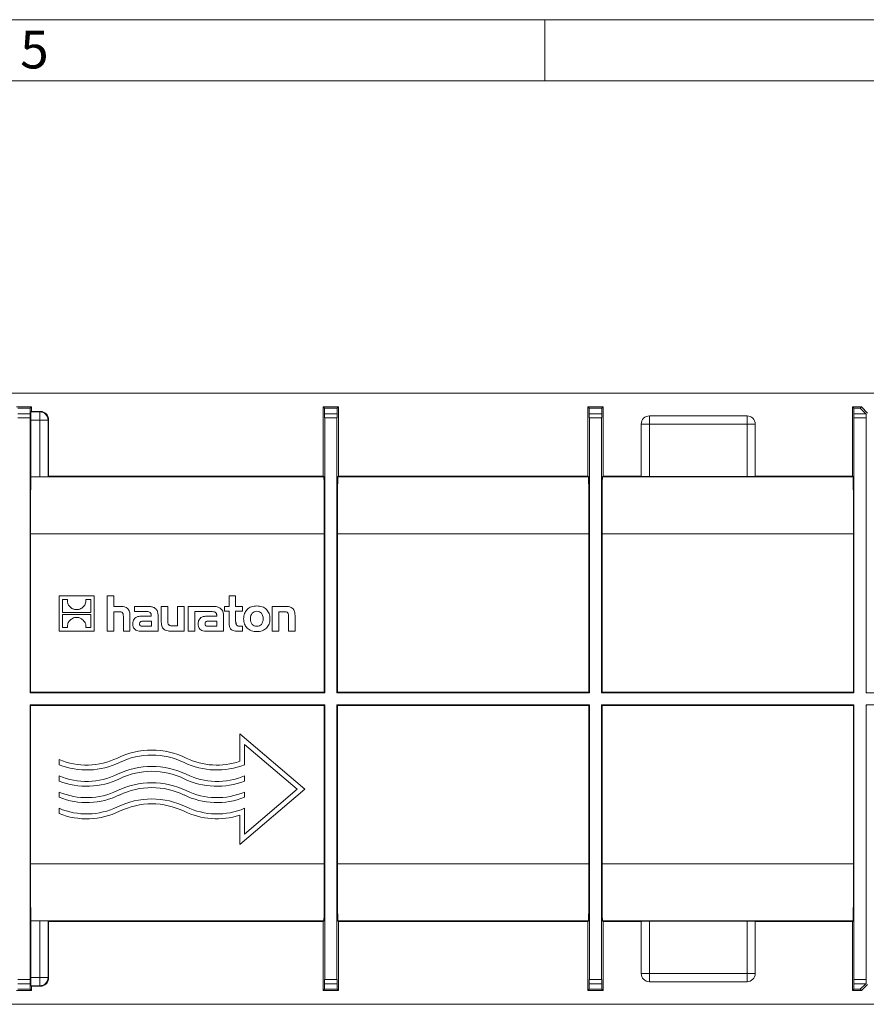
# Model space of a CAD drawing. Units: millimetres. Extents: x 7 to 413, y 7 to 290.
# Drawn here: x 234 to 276, y 242 to 290 of the extents above; entities that cross this region are included whole.
import ezdxf

# ---------------------------------------------------------------- set-up
doc = ezdxf.new("R2010")
doc.units = ezdxf.units.MM
doc.styles.add('SLDTEXTSTYLE0', font='TXT', dxfattribs={"width": 0.75})

msp = doc.modelspace()

# ---------------------------------------------------------------- linework, layer by layer
at = {"color": 7, "linetype": 'Continuous', "lineweight": 0}
for p, q in [((413, 290), (7, 290)), ((260, 287), (260, 290)), ((410, 287), (10, 287))]:
    msp.add_line(p, q, dxfattribs=at)
at = {"color": 7, "linetype": 'Continuous', "lineweight": 15}
for p, q in [((181.58, 271.641), (381.18, 271.641)), ((234.772, 270.97), (234.029, 270.97)), ((234.707, 270.905), (234.772, 270.97)), ((234.772, 270.97), (234.772, 270.754)), ((249.109, 270.97), (249.109, 267.568)), ((249.174, 270.905), (249.109, 270.97)), ((249.852, 270.97), (249.109, 270.97)), ((249.787, 270.905), (249.852, 270.97)), ((249.852, 270.97), (249.852, 267.568)), ((262.109, 270.97), (262.109, 267.568)), ((262.174, 270.905), (262.109, 270.97)), ((262.852, 270.97), (262.109, 270.97)), ((262.787, 270.905), (262.852, 270.97)), ((262.852, 270.97), (262.852, 267.568)), ((275.109, 270.97), (275.109, 267.568)), ((275.174, 270.905), (275.109, 270.97)), ((275.552, 270.97), (275.109, 270.97)), ((275.552, 270.97), (275.487, 270.905)), ((275.852, 270.67), (275.552, 270.97)), ((234.707, 270.905), (234.094, 270.905)), ((234.707, 270.63), (234.707, 270.905)), ((234.748, 270.73), (234.772, 270.754)), ((235.207, 270.754), (234.772, 270.754)), ((249.174, 270.63), (249.174, 270.905)), ((249.787, 270.905), (249.174, 270.905)), ((249.787, 270.63), (249.787, 270.905)), ((262.174, 270.63), (262.174, 270.905)), ((262.787, 270.905), (262.174, 270.905)), ((262.787, 270.63), (262.787, 270.905)), ((269.93, 270.53), (265.13, 270.53)), ((275.174, 270.63), (275.174, 270.905)), ((275.487, 270.905), (275.174, 270.905)), ((275.487, 270.905), (275.761, 270.63)), ((234.7, 270.43), (234.1, 270.43)), ((234.7, 256.93), (234.7, 270.43)), ((234.7, 270.43), (234.705, 270.43)), ((234.745, 267.541), (234.745, 270.33)), ((235.607, 270.354), (235.607, 267.568)), ((249.18, 270.43), (249.175, 270.43)), ((249.18, 256.93), (249.18, 270.43)), ((249.78, 270.43), (249.18, 270.43)), ((249.78, 256.93), (249.78, 270.43)), ((249.78, 270.43), (249.785, 270.43)), ((262.18, 270.43), (262.175, 270.43)), ((262.18, 256.93), (262.18, 270.43)), ((262.78, 270.43), (262.18, 270.43)), ((262.78, 256.93), (262.78, 270.43)), ((262.78, 270.43), (262.785, 270.43)), ((264.73, 270.13), (264.73, 267.563)), ((270.33, 267.563), (270.33, 270.13)), ((275.18, 270.43), (275.175, 270.43)), ((275.18, 256.93), (275.18, 270.43)), ((275.78, 270.43), (275.18, 270.43)), ((275.78, 256.93), (275.78, 270.43)), ((275.78, 270.43), (275.785, 270.43)), ((235.607, 267.568), (235.583, 267.544)), ((235.607, 267.568), (249.109, 267.568)), ((249.109, 267.568), (249.139, 267.538)), ((249.852, 267.568), (249.822, 267.538)), ((249.852, 267.568), (262.109, 267.568)), ((262.109, 267.568), (262.139, 267.538)), ((262.852, 267.568), (262.822, 267.538)), ((262.852, 267.568), (264.73, 267.568)), ((269.93, 267.56), (265.13, 267.56)), ((270.33, 267.568), (275.109, 267.568)), ((275.109, 267.568), (275.139, 267.538)), ((234.745, 267.541), (234.742, 267.538)), ((235.183, 267.541), (234.745, 267.541)), ((234.723, 264.738), (234.723, 256.952)), ((249.158, 264.738), (249.158, 256.952)), ((249.803, 264.738), (249.803, 256.952)), ((262.158, 264.738), (262.158, 256.952)), ((262.803, 264.738), (262.803, 256.952)), ((275.158, 264.738), (275.158, 256.952)), ((236.123, 259.952), (236.123, 261.687)), ((236.123, 261.687), (237.858, 261.687)), ((236.297, 261.51), (236.534, 261.51)), ((236.297, 260.873), (236.297, 261.51)), ((237.447, 261.51), (237.683, 261.51)), ((237.683, 261.51), (237.683, 260.873)), ((237.858, 261.687), (237.858, 259.952)), ((238.493, 259.952), (238.493, 261.687)), ((238.493, 261.687), (238.813, 261.687)), ((238.813, 261.687), (238.813, 261.173)), ((244.48, 261.173), (244.48, 261.687)), ((244.48, 261.687), (244.802, 261.687)), ((244.802, 261.687), (244.802, 261.173)), ((237.683, 260.873), (236.297, 260.873)), ((238.813, 261.173), (239.1, 261.173)), ((239.07, 260.905), (238.813, 260.905)), ((238.813, 260.905), (238.813, 259.952)), ((239.83, 260.921), (239.83, 261.173)), ((239.83, 261.173), (240.49, 261.173)), ((240.367, 260.921), (239.83, 260.921)), ((241.15, 260.4), (241.15, 261.173)), ((241.15, 261.173), (241.472, 261.173)), ((241.472, 261.173), (241.472, 260.425)), ((241.943, 260.221), (241.943, 261.173)), ((241.943, 261.173), (242.265, 261.173)), ((242.265, 261.173), (242.265, 259.952)), ((243.704, 261.173), (242.471, 261.173)), ((242.471, 261.173), (242.471, 259.952)), ((242.794, 260.921), (243.05, 260.921)), ((242.794, 259.952), (242.794, 260.921)), ((243.05, 260.921), (243.581, 260.921)), ((243.05, 260.921), (243.05, 260.921)), ((244.253, 260.93), (244.253, 261.173)), ((244.253, 261.173), (244.48, 261.173)), ((244.48, 260.93), (244.253, 260.93)), ((244.48, 260.335), (244.48, 260.93)), ((244.802, 261.173), (245.143, 261.173)), ((245.143, 260.93), (244.802, 260.93)), ((244.802, 260.93), (244.802, 260.437)), ((245.143, 261.173), (245.143, 260.93)), ((246.603, 259.952), (246.603, 261.173)), ((246.603, 261.173), (247.21, 261.173)), ((247.185, 260.905), (246.925, 260.905)), ((246.925, 260.905), (246.925, 259.952)), ((236.297, 260.767), (237.683, 260.767)), ((236.297, 260.13), (236.297, 260.767)), ((237.683, 260.767), (237.683, 260.13)), ((239.285, 259.952), (239.285, 260.689)), ((239.609, 260.726), (239.609, 259.952)), ((240.235, 260.694), (240.659, 260.694)), ((240.661, 260.451), (240.281, 260.451)), ((240.659, 260.694), (240.659, 260.724)), ((240.661, 260.198), (240.661, 260.451)), ((240.992, 260.717), (240.992, 259.952)), ((243.873, 260.694), (243.449, 260.694)), ((243.495, 260.451), (243.875, 260.451)), ((243.873, 260.724), (243.873, 260.694)), ((243.875, 260.451), (243.875, 260.198)), ((244.207, 259.952), (244.207, 260.717)), ((247.398, 259.952), (247.398, 260.687)), ((247.72, 260.726), (247.72, 259.952)), ((237.858, 259.952), (236.123, 259.952)), ((236.533, 260.13), (236.297, 260.13)), ((237.683, 260.13), (237.446, 260.13)), ((238.813, 259.952), (238.493, 259.952)), ((239.609, 259.952), (239.285, 259.952)), ((240.992, 259.952), (240.126, 259.952)), ((240.258, 260.198), (240.661, 260.198)), ((242.265, 259.952), (241.657, 259.952)), ((241.683, 260.221), (241.943, 260.221)), ((242.471, 259.952), (242.794, 259.952)), ((243.34, 259.952), (244.207, 259.952)), ((243.875, 260.198), (243.472, 260.198)), ((245.143, 259.952), (244.848, 259.952)), ((245.011, 260.196), (245.143, 260.196)), ((245.143, 260.196), (245.143, 259.952)), ((246.925, 259.952), (246.603, 259.952)), ((247.72, 259.952), (247.398, 259.952)), ((234.7, 256.93), (234.723, 256.952)), ((249.18, 256.93), (234.7, 256.93)), ((249.158, 256.952), (234.723, 256.952)), ((249.18, 256.93), (249.158, 256.952)), ((249.78, 256.93), (249.803, 256.952)), ((262.18, 256.93), (249.78, 256.93)), ((262.158, 256.952), (249.803, 256.952)), ((262.18, 256.93), (262.158, 256.952)), ((262.78, 256.93), (262.803, 256.952)), ((275.18, 256.93), (262.78, 256.93)), ((275.158, 256.952), (262.803, 256.952)), ((275.18, 256.93), (275.158, 256.952)), ((275.78, 256.93), (275.803, 256.952)), ((282.08, 256.93), (275.78, 256.93)), ((249.18, 256.33), (234.7, 256.33)), ((234.7, 256.33), (234.7, 242.83)), ((234.7, 256.33), (234.723, 256.308)), ((234.723, 248.522), (234.723, 256.308)), ((249.158, 256.308), (234.723, 256.308)), ((249.18, 256.33), (249.158, 256.308)), ((249.158, 248.522), (249.158, 256.308)), ((249.18, 256.33), (249.18, 242.83)), ((249.78, 256.33), (249.78, 242.83)), ((249.78, 256.33), (249.803, 256.308)), ((262.18, 256.33), (249.78, 256.33)), ((249.803, 248.522), (249.803, 256.308)), ((262.158, 256.308), (249.803, 256.308)), ((262.18, 256.33), (262.158, 256.308)), ((262.158, 248.522), (262.158, 256.308)), ((262.18, 256.33), (262.18, 242.83)), ((262.78, 256.33), (262.78, 242.83)), ((262.78, 256.33), (262.803, 256.308)), ((275.18, 256.33), (262.78, 256.33)), ((262.803, 248.522), (262.803, 256.308)), ((275.158, 256.308), (262.803, 256.308)), ((275.18, 256.33), (275.158, 256.308)), ((275.158, 248.522), (275.158, 256.308)), ((275.18, 256.33), (275.18, 242.83)), ((282.08, 256.33), (275.78, 256.33)), ((275.78, 256.33), (275.78, 242.83)), ((275.78, 256.33), (275.803, 256.308)), ((245.003, 254.908), (245.003, 253.558)), ((248.203, 252.188), (245.003, 254.908)), ((245.243, 254.389), (247.832, 252.188)), ((245.243, 254.389), (245.243, 253.391)), ((236.123, 253.651), (236.123, 253.391)), ((236.123, 252.851), (236.123, 252.591)), ((245.243, 252.851), (245.243, 252.591)), ((245.003, 249.468), (248.203, 252.188)), ((247.832, 252.188), (245.243, 249.987)), ((236.123, 252.051), (236.123, 251.791)), ((245.243, 252.051), (245.243, 251.791)), ((236.123, 251.251), (236.123, 250.991)), ((245.243, 249.987), (245.243, 251.251)), ((245.003, 250.906), (245.003, 249.468)), ((234.745, 245.719), (234.742, 245.722)), ((234.745, 245.719), (234.745, 242.93)), ((235.183, 245.719), (234.745, 245.719)), ((235.607, 245.693), (235.583, 245.716)), ((235.607, 245.693), (249.109, 245.693)), ((235.607, 242.906), (235.607, 245.693)), ((249.109, 245.693), (249.139, 245.722)), ((249.109, 242.291), (249.109, 245.693)), ((249.852, 245.693), (249.822, 245.722)), ((249.852, 242.291), (249.852, 245.693)), ((249.852, 245.693), (262.109, 245.693)), ((262.109, 245.693), (262.139, 245.722)), ((262.109, 242.291), (262.109, 245.693)), ((262.852, 245.693), (262.822, 245.722)), ((262.852, 242.291), (262.852, 245.693)), ((262.852, 245.693), (264.73, 245.693)), ((264.73, 243.13), (264.73, 245.698)), ((269.93, 245.7), (265.13, 245.7)), ((270.33, 245.698), (270.33, 243.13)), ((270.33, 245.693), (275.109, 245.693)), ((275.109, 245.693), (275.139, 245.722)), ((275.109, 242.291), (275.109, 245.693)), ((234.7, 242.83), (234.1, 242.83)), ((234.7, 242.83), (234.705, 242.83)), ((234.707, 242.63), (234.707, 242.355)), ((234.748, 242.53), (234.772, 242.506)), ((234.772, 242.291), (234.772, 242.506)), ((235.207, 242.506), (234.772, 242.506)), ((249.174, 242.63), (249.174, 242.355)), ((249.18, 242.83), (249.175, 242.83)), ((249.78, 242.83), (249.18, 242.83)), ((249.78, 242.83), (249.785, 242.83)), ((249.787, 242.63), (249.787, 242.355)), ((262.174, 242.63), (262.174, 242.355)), ((262.18, 242.83), (262.175, 242.83)), ((262.78, 242.83), (262.18, 242.83)), ((262.78, 242.83), (262.785, 242.83)), ((262.787, 242.63), (262.787, 242.355)), ((269.93, 242.73), (265.13, 242.73)), ((275.174, 242.63), (275.174, 242.355)), ((275.18, 242.83), (275.175, 242.83)), ((275.78, 242.83), (275.18, 242.83)), ((275.487, 242.355), (275.761, 242.63)), ((275.852, 242.591), (275.552, 242.291)), ((275.78, 242.83), (275.785, 242.83)), ((234.772, 242.291), (234.029, 242.291)), ((234.707, 242.355), (234.094, 242.355)), ((234.707, 242.355), (234.772, 242.291)), ((249.174, 242.355), (249.109, 242.291)), ((249.852, 242.291), (249.109, 242.291)), ((249.787, 242.355), (249.174, 242.355)), ((249.787, 242.355), (249.852, 242.291)), ((262.174, 242.355), (262.109, 242.291)), ((262.852, 242.291), (262.109, 242.291)), ((262.787, 242.355), (262.174, 242.355)), ((262.787, 242.355), (262.852, 242.291)), ((275.174, 242.355), (275.109, 242.291)), ((275.552, 242.291), (275.109, 242.291)), ((275.487, 242.355), (275.174, 242.355)), ((275.552, 242.291), (275.487, 242.355)), ((181.58, 241.619), (381.18, 241.619))]:
    msp.add_line(p, q, dxfattribs=at)
at = {"color": 8, "linetype": 'Continuous', "lineweight": 0}
for p, q in [((234.707, 270.63), (234.094, 270.63)), ((235.183, 270.73), (234.748, 270.73)), ((235.207, 270.754), (235.183, 270.73)), ((235.183, 270.73), (235.183, 270.33)), ((249.787, 270.63), (249.174, 270.63)), ((262.787, 270.63), (262.174, 270.63)), ((265.13, 270.53), (265.13, 270.13)), ((269.93, 270.53), (269.93, 270.13)), ((275.761, 270.63), (275.174, 270.63)), ((234.745, 270.33), (235.183, 270.33)), ((235.183, 270.33), (235.183, 267.541)), ((235.583, 270.33), (235.183, 270.33)), ((235.583, 270.33), (235.607, 270.354)), ((235.583, 267.544), (235.583, 270.33)), ((264.73, 270.13), (265.13, 270.13)), ((265.13, 267.56), (265.13, 270.13)), ((265.13, 270.13), (269.93, 270.13)), ((269.93, 270.13), (269.93, 267.56)), ((270.33, 270.13), (269.93, 270.13)), ((249.139, 267.538), (234.742, 267.538)), ((262.139, 267.538), (249.822, 267.538)), ((275.139, 267.538), (262.822, 267.538)), ((249.158, 264.738), (234.723, 264.738)), ((262.158, 264.738), (249.803, 264.738)), ((275.158, 264.738), (262.803, 264.738)), ((249.158, 248.522), (234.723, 248.522)), ((262.158, 248.522), (249.803, 248.522)), ((275.158, 248.522), (262.803, 248.522)), ((249.139, 245.722), (234.742, 245.722)), ((235.183, 242.93), (235.183, 245.719)), ((235.583, 245.716), (235.583, 242.93)), ((262.139, 245.722), (249.822, 245.722)), ((275.139, 245.722), (262.822, 245.722)), ((265.13, 245.7), (265.13, 243.13)), ((269.93, 243.13), (269.93, 245.7)), ((234.745, 242.93), (235.183, 242.93)), ((235.183, 242.53), (235.183, 242.93)), ((235.583, 242.93), (235.183, 242.93)), ((235.583, 242.93), (235.607, 242.906)), ((264.73, 243.13), (265.13, 243.13)), ((265.13, 242.73), (265.13, 243.13)), ((265.13, 243.13), (269.93, 243.13)), ((269.93, 242.73), (269.93, 243.13)), ((270.33, 243.13), (269.93, 243.13)), ((234.707, 242.63), (234.094, 242.63)), ((235.183, 242.53), (234.748, 242.53)), ((235.207, 242.506), (235.183, 242.53)), ((249.787, 242.63), (249.174, 242.63)), ((262.787, 242.63), (262.174, 242.63)), ((275.761, 242.63), (275.174, 242.63))]:
    msp.add_line(p, q, dxfattribs=at)
for centre, start, end in [((235.183, 270.33), 0.0038, 89.9964), ((235.183, 242.93), 270.0036, 359.9962)]:
    msp.add_arc(centre, 0.4, start, end, dxfattribs=at)
at = {"color": 7, "linetype": 'Continuous', "lineweight": 15}
for centre, radius, start, end in [((265.13, 270.13), 0.4, 90, 180), ((269.93, 270.13), 0.4, 0, 90), ((240.683, 250.242), 3.866, 64.0842, 115.9158), ((237.483, 256.828), 3.456, 246.8262, 295.9158), ((240.683, 250.242), 3.626, 64.0842, 115.9158), ((243.883, 256.828), 3.456, 244.0842, 288.9097), ((237.483, 256.828), 3.696, 248.4096, 295.9158), ((240.683, 249.442), 3.866, 64.0842, 115.9158), ((240.683, 249.442), 3.626, 64.0842, 115.9158), ((243.883, 256.828), 3.696, 244.0842, 291.5904), ((237.483, 256.028), 3.456, 246.8262, 295.9158), ((237.483, 256.028), 3.696, 248.4096, 295.9158), ((243.883, 256.028), 3.696, 244.0842, 291.5904), ((243.883, 256.028), 3.456, 244.0842, 293.1738), ((237.483, 255.228), 3.456, 246.8262, 295.9158), ((240.683, 248.642), 3.866, 64.0842, 115.9158), ((240.683, 248.642), 3.626, 64.0842, 115.9158), ((243.883, 255.228), 3.456, 244.0842, 293.1738), ((237.483, 255.228), 3.696, 248.4096, 295.9158), ((240.683, 247.842), 3.866, 64.0842, 115.9158), ((243.883, 255.228), 3.696, 244.0842, 291.5904), ((237.483, 254.428), 3.456, 246.8262, 295.9158), ((237.483, 254.428), 3.696, 248.4096, 295.9158), ((240.683, 247.842), 3.626, 64.0842, 115.9158), ((243.883, 254.428), 3.696, 244.0842, 287.6399), ((243.883, 254.428), 3.456, 244.0842, 293.1738), ((265.13, 243.13), 0.4, 180, 270), ((269.93, 243.13), 0.4, 270, 0)]:
    msp.add_arc(centre, radius, start, end, dxfattribs=at)
for centre, major_axis, ratio, start_param, end_param in [((234.705, 270.63), (0, 0.2), 0.006981, 3.141593, 4.712389), ((234.748, 270.33), (0, 0.4), 0.006981, 0.006981, 1.570796), ((235.207, 270.354), (0.283, 0.283), 0.999951, 5.497812, 7.068559), ((249.175, 270.63), (0, 0.2), 0.006981, 1.570796, 3.141593), ((249.785, 270.63), (0, 0.2), 0.006981, 3.141593, 4.712389), ((262.175, 270.63), (0, 0.2), 0.006981, 1.570796, 3.141593), ((262.785, 270.63), (0, 0.2), 0.006981, 3.141593, 4.712389), ((275.175, 270.63), (0, 0.2), 0.006981, 1.570796, 3.141593), ((275.758, 270.63), (0.2, -0.2), 0.006981, 1.436335, 1.563815), ((275.785, 270.63), (0, 0.2), 0.006981, 3.141593, 4.584909), ((265.13, 267.563), (0.4, 0), 0.006981, 3.141593, 4.712389), ((269.93, 267.563), (0.4, 0), 0.006981, 4.712389, 6.283185), ((234.742, 264.738), (0, 2.8), 0.006981, 0.006981, 1.570796), ((235.183, 267.544), (0.4, 0), 0.006981, 4.712389, 6.276204), ((249.138, 264.738), (0, 2.8), 0.006981, 4.712389, 6.276204), ((249.822, 264.738), (0, 2.8), 0.006981, 0.006981, 1.570796), ((262.138, 264.738), (0, 2.8), 0.006981, 4.712389, 6.276204), ((262.822, 264.738), (0, 2.8), 0.006981, 0.006981, 1.570796), ((275.138, 264.738), (0, 2.8), 0.006981, 4.712389, 6.276204), ((234.742, 248.522), (0, 2.8), 0.006981, 1.570796, 3.134611), ((249.138, 248.522), (0, 2.8), 0.006981, 3.148574, 4.712389), ((249.822, 248.522), (0, 2.8), 0.006981, 1.570796, 3.134611), ((262.138, 248.522), (0, 2.8), 0.006981, 3.148574, 4.712389), ((262.822, 248.522), (0, 2.8), 0.006981, 1.570796, 3.134611), ((275.138, 248.522), (0, 2.8), 0.006981, 3.148574, 4.712389), ((235.183, 245.716), (0.4, 0), 0.006981, 0.006981, 1.570796), ((265.13, 245.698), (0.4, 0), 0.006981, 1.570796, 3.141593), ((269.93, 245.698), (0.4, 0), 0.006981, 0, 1.570796), ((234.748, 242.93), (0, 0.4), 0.006981, 1.570796, 3.134611), ((235.207, 242.906), (0.283, -0.283), 0.999951, 5.497812, 7.068559), ((234.705, 242.63), (0, 0.2), 0.006981, 4.712389, 6.283185), ((249.175, 242.63), (0, 0.2), 0.006981, 0, 1.570796), ((249.785, 242.63), (0, 0.2), 0.006981, 4.712389, 6.283185), ((262.175, 242.63), (0, 0.2), 0.006981, 0, 1.570796), ((262.785, 242.63), (0, 0.2), 0.006981, 4.712389, 6.283185), ((275.175, 242.63), (0, 0.2), 0.006981, 0, 1.570796), ((275.758, 242.63), (0.2, 0.2), 0.006981, 4.71937, 4.84685), ((275.785, 242.63), (0, 0.2), 0.006981, 4.839869, 6.283185)]:
    msp.add_ellipse(centre, major_axis=major_axis, ratio=ratio, start_param=start_param, end_param=end_param, dxfattribs=at)
for points, knots in [([(236.534, 261.51), (236.534, 261.461), (236.534, 261.364), (236.6, 261.2), (236.697, 261.122), (236.756, 261.074)], [0, 0, 0, 0, 0.285541, 0.561416, 1, 1, 1, 1]), ([(237.247, 261.09), (237.283, 261.119), (237.353, 261.177), (237.438, 261.32), (237.444, 261.438), (237.447, 261.51)], [0, 0, 0, 0, 0.284807, 0.560364, 1, 1, 1, 1]), ([(236.756, 261.074), (236.799, 261.054), (236.887, 261.011), (237.026, 261.007), (237.151, 261.03), (237.216, 261.07), (237.247, 261.09)], [0, 0, 0, 0, 0.27462, 0.561624, 0.785034, 1, 1, 1, 1]), ([(239.285, 260.689), (239.284, 260.716), (239.283, 260.763), (239.267, 260.827), (239.232, 260.87), (239.186, 260.892), (239.132, 260.903), (239.092, 260.904), (239.07, 260.905)], [0, 0, 0, 0, 0.222467, 0.394545, 0.541565, 0.66505, 0.814103, 1, 1, 1, 1]), ([(239.1, 261.173), (239.159, 261.171), (239.267, 261.168), (239.413, 261.126), (239.515, 261.053), (239.574, 260.957), (239.605, 260.848), (239.608, 260.769), (239.609, 260.726)], [0, 0, 0, 0, 0.227959, 0.412691, 0.572072, 0.697154, 0.836438, 1, 1, 1, 1]), ([(240.659, 260.724), (240.658, 260.749), (240.656, 260.796), (240.625, 260.858), (240.565, 260.899), (240.476, 260.919), (240.406, 260.92), (240.367, 260.921)], [0, 0, 0, 0, 0.187182, 0.338957, 0.489882, 0.709363, 1, 1, 1, 1]), ([(240.49, 261.173), (240.547, 261.171), (240.652, 261.166), (240.793, 261.118), (240.907, 261.029), (240.982, 260.889), (240.989, 260.777), (240.992, 260.717)], [0, 0, 0, 0, 0.2199738, 0.4051472, 0.5708082, 0.7686509, 1, 1, 1, 1]), ([(243.581, 260.921), (243.625, 260.92), (243.701, 260.919), (243.79, 260.894), (243.836, 260.856), (243.859, 260.82), (243.871, 260.775), (243.872, 260.742), (243.873, 260.724)], [0, 0, 0, 0, 0.324043, 0.559879, 0.659236, 0.758735, 0.869374, 1, 1, 1, 1]), ([(244.207, 260.717), (244.204, 260.769), (244.199, 260.865), (244.144, 260.995), (244.044, 261.099), (243.891, 261.164), (243.77, 261.17), (243.704, 261.173)], [0, 0, 0, 0, 0.199221, 0.371393, 0.5349, 0.744887, 1, 1, 1, 1]), ([(245.842, 259.932), (245.751, 259.939), (245.578, 259.953), (245.356, 260.092), (245.219, 260.306), (245.18, 260.562), (245.219, 260.819), (245.356, 261.034), (245.578, 261.172), (245.751, 261.187), (245.842, 261.194)], [0, 0, 0, 0, 0.1346895, 0.2535459, 0.370554, 0.4995582, 0.6291421, 0.7463975, 0.8653086, 1, 1, 1, 1]), ([(245.84, 260.93), (245.796, 260.926), (245.712, 260.918), (245.605, 260.838), (245.543, 260.712), (245.526, 260.562), (245.542, 260.411), (245.604, 260.286), (245.711, 260.205), (245.796, 260.197), (245.84, 260.193)], [0, 0, 0, 0, 0.120008, 0.231466, 0.352744, 0.499635, 0.646546, 0.767664, 0.879088, 1, 1, 1, 1]), ([(245.84, 260.193), (245.884, 260.197), (245.969, 260.205), (246.077, 260.286), (246.14, 260.411), (246.156, 260.562), (246.14, 260.712), (246.078, 260.838), (245.97, 260.918), (245.885, 260.926), (245.84, 260.93)], [0, 0, 0, 0, 0.120737, 0.23233, 0.353369, 0.499825, 0.646176, 0.766892, 0.878354, 1, 1, 1, 1]), ([(245.842, 261.194), (245.934, 261.187), (246.106, 261.172), (246.327, 261.034), (246.463, 260.819), (246.502, 260.562), (246.464, 260.306), (246.328, 260.092), (246.107, 259.953), (245.935, 259.939), (245.842, 259.932)], [0, 0, 0, 0, 0.134243, 0.253052, 0.37042, 0.500193, 0.629333, 0.746171, 0.864836, 1, 1, 1, 1]), ([(247.398, 260.687), (247.398, 260.708), (247.397, 260.747), (247.39, 260.799), (247.376, 260.841), (247.348, 260.874), (247.306, 260.894), (247.25, 260.903), (247.208, 260.904), (247.185, 260.905)], [0, 0, 0, 0, 0.175586, 0.317109, 0.432596, 0.536583, 0.655466, 0.805338, 1, 1, 1, 1]), ([(247.21, 261.173), (247.27, 261.171), (247.379, 261.168), (247.526, 261.128), (247.628, 261.055), (247.686, 260.96), (247.716, 260.85), (247.718, 260.77), (247.72, 260.726)], [0, 0, 0, 0, 0.23026, 0.414346, 0.571418, 0.695069, 0.834412, 1, 1, 1, 1]), ([(236.733, 260.55), (236.697, 260.521), (236.627, 260.463), (236.542, 260.32), (236.537, 260.202), (236.533, 260.13)], [0, 0, 0, 0, 0.284815, 0.560366, 1, 1, 1, 1]), ([(237.224, 260.566), (237.181, 260.586), (237.093, 260.629), (236.955, 260.633), (236.83, 260.61), (236.765, 260.57), (236.733, 260.55)], [0, 0, 0, 0, 0.274579, 0.561588, 0.785019, 1, 1, 1, 1]), ([(237.446, 260.13), (237.446, 260.179), (237.446, 260.276), (237.38, 260.44), (237.284, 260.518), (237.224, 260.566)], [0, 0, 0, 0, 0.285596, 0.561456, 1, 1, 1, 1]), ([(239.749, 260.305), (239.751, 260.352), (239.755, 260.438), (239.804, 260.555), (239.902, 260.641), (240.052, 260.688), (240.169, 260.692), (240.235, 260.694)], [0, 0, 0, 0, 0.196292, 0.358379, 0.513062, 0.725227, 1, 1, 1, 1]), ([(240.126, 259.952), (240.084, 259.954), (240.006, 259.958), (239.901, 259.998), (239.815, 260.067), (239.757, 260.174), (239.752, 260.259), (239.749, 260.305)], [0, 0, 0, 0, 0.214042, 0.398532, 0.5672, 0.768994, 1, 1, 1, 1]), ([(240.281, 260.451), (240.258, 260.45), (240.217, 260.449), (240.161, 260.44), (240.121, 260.42), (240.096, 260.39), (240.084, 260.355), (240.083, 260.328), (240.082, 260.314)], [0, 0, 0, 0, 0.24651, 0.443081, 0.602438, 0.71879, 0.846126, 1, 1, 1, 1]), ([(240.082, 260.314), (240.083, 260.302), (240.083, 260.282), (240.091, 260.253), (240.106, 260.231), (240.134, 260.21), (240.188, 260.199), (240.233, 260.198), (240.258, 260.198)], [0, 0, 0, 0, 0.139839, 0.254123, 0.353834, 0.452087, 0.684884, 1, 1, 1, 1]), ([(241.657, 259.952), (241.598, 259.954), (241.491, 259.958), (241.347, 259.999), (241.245, 260.072), (241.185, 260.168), (241.154, 260.277), (241.151, 260.356), (241.15, 260.4)], [0, 0, 0, 0, 0.226018, 0.410045, 0.569479, 0.694967, 0.835049, 1, 1, 1, 1]), ([(241.472, 260.425), (241.472, 260.405), (241.473, 260.368), (241.481, 260.318), (241.498, 260.278), (241.526, 260.249), (241.568, 260.231), (241.621, 260.222), (241.661, 260.221), (241.683, 260.221)], [0, 0, 0, 0, 0.175287, 0.316014, 0.431674, 0.537717, 0.659402, 0.809761, 1, 1, 1, 1]), ([(243.449, 260.694), (243.392, 260.692), (243.289, 260.689), (243.151, 260.655), (243.053, 260.593), (242.996, 260.509), (242.966, 260.413), (242.964, 260.343), (242.962, 260.305)], [0, 0, 0, 0, 0.2375352, 0.4276335, 0.5869791, 0.7084172, 0.8422536, 1, 1, 1, 1]), ([(242.962, 260.305), (242.964, 260.266), (242.969, 260.192), (243.011, 260.093), (243.087, 260.013), (243.201, 259.96), (243.291, 259.955), (243.34, 259.952)], [0, 0, 0, 0, 0.198551, 0.373555, 0.540674, 0.751289, 1, 1, 1, 1]), ([(243.296, 260.314), (243.297, 260.332), (243.298, 260.364), (243.32, 260.407), (243.361, 260.436), (243.422, 260.449), (243.469, 260.45), (243.495, 260.451)], [0, 0, 0, 0, 0.1905189, 0.3443916, 0.4962935, 0.7145767, 1, 1, 1, 1]), ([(243.472, 260.198), (243.446, 260.198), (243.402, 260.199), (243.348, 260.21), (243.319, 260.231), (243.305, 260.253), (243.297, 260.282), (243.296, 260.302), (243.296, 260.314)], [0, 0, 0, 0, 0.314981, 0.547902, 0.646225, 0.745964, 0.860223, 1, 1, 1, 1]), ([(244.848, 259.952), (244.808, 259.955), (244.732, 259.959), (244.628, 260.001), (244.544, 260.076), (244.488, 260.193), (244.483, 260.285), (244.48, 260.335)], [0, 0, 0, 0, 0.201006, 0.377414, 0.544175, 0.752771, 1, 1, 1, 1]), ([(244.802, 260.437), (244.803, 260.408), (244.804, 260.357), (244.82, 260.289), (244.852, 260.24), (244.896, 260.212), (244.95, 260.198), (244.989, 260.196), (245.011, 260.196)], [0, 0, 0, 0, 0.227691, 0.409045, 0.562239, 0.683996, 0.825547, 1, 1, 1, 1]), ([(244.865, 260.235), (244.852, 260.259), (244.822, 260.316), (244.817, 260.38), (244.815, 260.416)], [0, 0, 0, 0, 0.4350154, 1, 1, 1, 1])]:
    msp.add_open_spline(points, degree=3, knots=knots, dxfattribs=at)

# ---------------------------------------------------------------- texts
at = {"color": 7, "linetype": 'Continuous', "lineweight": 0, "insert": (234.215, 289.457), "char_height": 1.852, "attachment_point": 1, "style": 'SLDTEXTSTYLE0'}
msp.add_mtext('5', dxfattribs=at)

doc.saveas('drawing.dxf')
